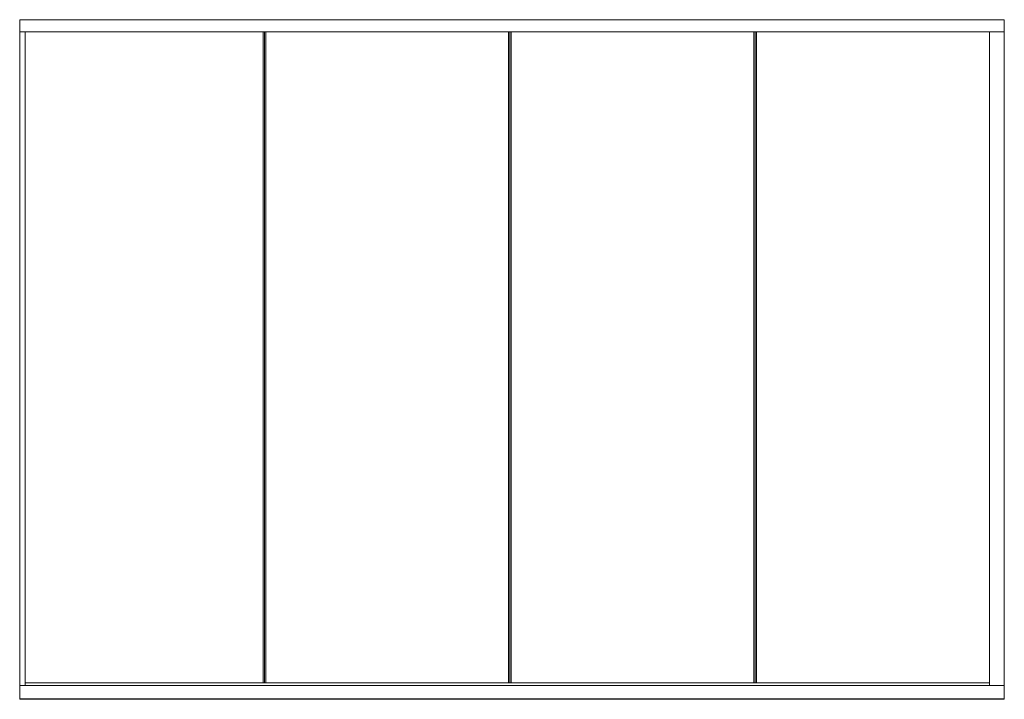
# Model space of a CAD drawing. Units: millimetres. Extents: x -3427 to 14975, y -6414 to -666.
# Drawn here: x -3427 to 184, y -3393 to -902 of the extents above; entities that cross this region are included whole.
import ezdxf

# ---------------------------------------------------------------- set-up
doc = ezdxf.new("R2010")
doc.units = ezdxf.units.MM
doc.header["$LTSCALE"] = 10
doc.layers.add('aluprofil 100', color=4, linetype='Continuous')
doc.layers.add('golvutlägg', color=1, linetype='Continuous')

msp = doc.modelspace()

# ---------------------------------------------------------------- linework, layer by layer
at = {"layer": 'aluprofil 100', "linetype": 'Continuous', "lineweight": 15}
for p, q in [((-3426.6, -902.1), (-3426.6, -3341.7)), ((-3426.6, -902.1), (-1639, -902.1)), ((-1639, -902.1), (-592.5, -902.1)), ((-592.5, -902.1), (183.8, -902.1)), ((183.8, -3342.2), (183.8, -902.1)), ((-3426.6, -946.7), (-1608.7, -946.7)), ((-3406.6, -946.7), (-3406.6, -3341.7)), ((-2534, -946.7), (-2534, -3332.2)), ((-2529, -946.7), (-2529, -3332.2)), ((-2524, -946.7), (-2524, -3332.2)), ((-1634.1, -946.7), (-1634.1, -3332.2)), ((-1629.1, -946.7), (-1629.1, -3332.2)), ((-1624.1, -946.7), (-1624.1, -3332.2)), ((-1608.7, -946.7), (-582.2, -946.7)), ((-734.3, -946.7), (-734.3, -3332.2)), ((-729.3, -946.7), (-729.3, -3332.2)), ((-724.3, -946.7), (-724.3, -3332.2)), ((-582.2, -946.7), (183.8, -946.7)), ((129.8, -946.7), (129.8, -3342.2)), ((-3426.6, -3341.4), (-3426.6, -3342.2)), ((-3424.7, -3341.7), (-3426.6, -3341.7)), ((-3424.7, -3341.7), (-3426, -3341.7)), ((-3424.7, -3341.7), (-3426, -3341.7)), ((-3424.7, -3341.7), (-3424.7, -3341.7)), ((-3424.7, -3341.7), (-2508.7, -3341.7)), ((-3406.6, -3332.2), (-2508.7, -3332.2)), ((-2508.7, -3332.2), (-607.5, -3332.2)), ((-2508.7, -3341.7), (-622.7, -3341.7)), ((-622.7, -3332.2), (129.8, -3332.2)), ((-622.7, -3341.7), (183.8, -3341.7))]:
    msp.add_line(p, q, dxfattribs=at)
at = {"layer": 'golvutlägg', "linetype": 'Continuous', "lineweight": 15}
for p, q in [((-3426.6, -3342.2), (-2549.2, -3342.2)), ((-3426.6, -3342.2), (-3426.6, -3392.7)), ((-2549.2, -3342.2), (-2535.6, -3342.2)), ((-2535.6, -3342.2), (-2534.6, -3342.2)), ((-2534.6, -3342.2), (-2534.3, -3342.2)), ((-2534.3, -3342.2), (-2523.7, -3342.2)), ((-2523.7, -3342.2), (-2523.4, -3342.2)), ((-2523.4, -3342.2), (-2522.4, -3342.2)), ((-2522.4, -3342.2), (-2508.7, -3342.2)), ((-2508.7, -3342.2), (-594.5, -3342.2)), ((-594.5, -3342.2), (183.8, -3342.2)), ((183.8, -3342.2), (183.8, -3392.7)), ((183.8, -3391.5), (-3426.6, -3391.5)), ((183.8, -3392.7), (-3426.6, -3392.7))]:
    msp.add_line(p, q, dxfattribs=at)

doc.saveas('drawing.dxf')
